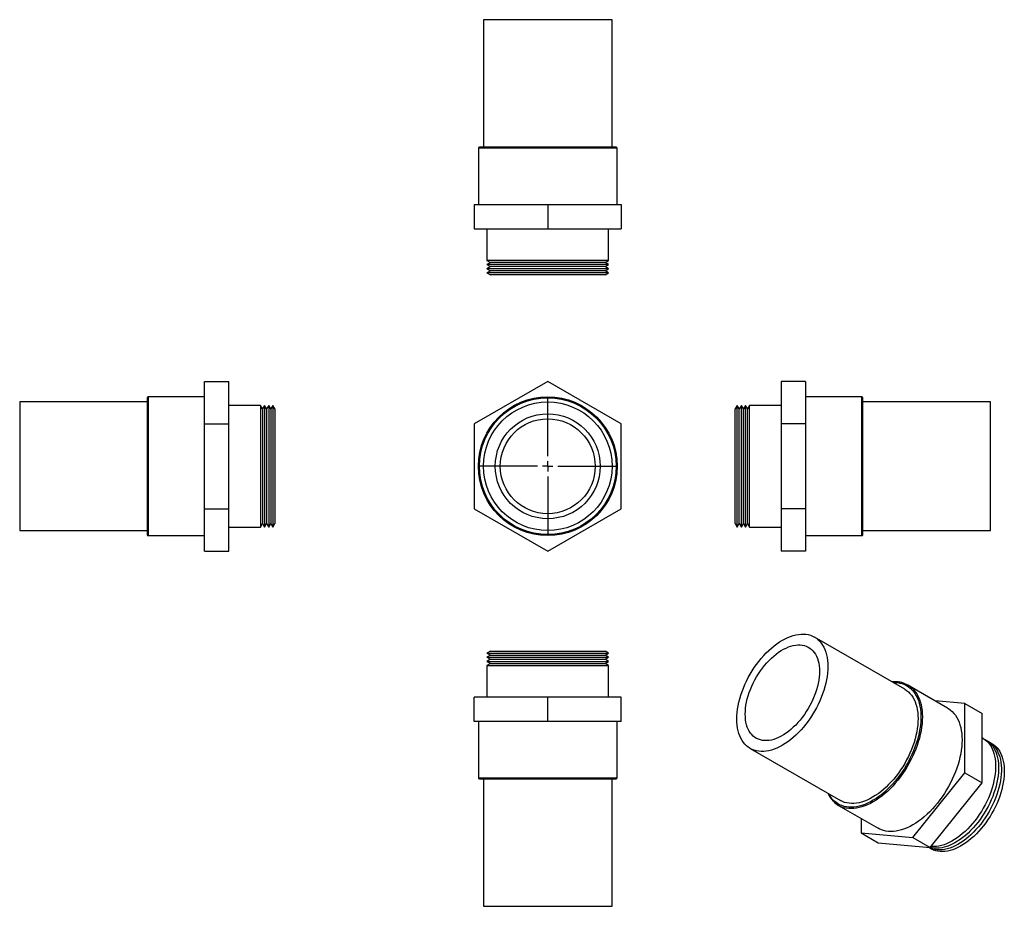
# Model space of a CAD drawing. Units: millimetres. Extents: x -119 to 364, y -107 to 328.
import ezdxf

# ---------------------------------------------------------------- set-up
doc = ezdxf.new("R2010")
doc.units = ezdxf.units.MM
doc.layers.add('FORMAT', color=7, linetype='Continuous')

# ---------------------------------------------------------------- blocks, each defined once
blk = doc.blocks.new('SW_CENTERMARKSYMBOL_0')
at = {"layer": 'FORMAT', "color": 0}
for p, q in [((0, 5), (0, 34)), ((-5, 0), (-34, 0)), ((0, 0), (-2.5, 0)), ((0, 0), (0, 2.5)), ((0, 0), (0, -2.5)), ((0, 0), (2.5, 0)), ((5, 0), (34, 0)), ((0, -5), (0, -34))]:
    blk.add_line(p, q, dxfattribs=at)

msp = doc.modelspace()

# ---------------------------------------------------------------- linework, layer by layer
at = {"color": 7, "linetype": 'Continuous', "lineweight": 25}
for p, q in [((108.33, 327.53), (108.33, 265.03)), ((171.33, 327.53), (108.33, 327.53)), ((171.33, 265.03), (171.33, 327.53)), ((105.83, 264.53), (105.83, 237.03)), ((173.33, 265.03), (106.33, 265.03)), ((173.83, 237.03), (173.83, 264.53)), ((103.83, 237.03), (103.83, 225.03)), ((103.83, 237.03), (139.83, 237.03)), ((139.83, 237.03), (139.83, 225.03)), ((139.83, 237.03), (175.83, 237.03)), ((175.83, 237.03), (175.83, 225.03)), ((103.83, 225.03), (139.83, 225.03)), ((110.03, 225.03), (110.03, 209.53)), ((139.83, 225.03), (175.83, 225.03)), ((169.64, 209.53), (169.64, 225.03)), ((110.03, 209.53), (111.76, 208.53)), ((169.64, 209.53), (110.03, 209.53)), ((111.76, 208.53), (110.03, 207.53)), ((110.03, 207.53), (111.76, 206.53)), ((169.64, 207.53), (110.03, 207.53)), ((167.91, 208.53), (111.76, 208.53)), ((167.91, 208.53), (169.64, 209.53)), ((169.64, 207.53), (167.91, 208.53)), ((167.91, 206.53), (169.64, 207.53)), ((111.76, 206.53), (110.03, 205.53)), ((110.03, 205.53), (111.76, 204.53)), ((169.64, 205.53), (110.03, 205.53)), ((111.76, 204.53), (110.03, 203.53)), ((110.03, 203.53), (111.76, 202.53)), ((169.64, 203.53), (110.03, 203.53)), ((167.91, 206.53), (111.76, 206.53)), ((167.91, 204.53), (111.76, 204.53)), ((169.64, 205.53), (167.91, 206.53)), ((167.91, 204.53), (169.64, 205.53)), ((169.64, 203.53), (167.91, 204.53)), ((167.91, 202.53), (169.64, 203.53)), ((167.91, 202.53), (111.76, 202.53)), ((-28.38, 129.53), (-28.38, 150.31)), ((-28.38, 150.31), (-16.38, 150.31)), ((-16.38, 129.53), (-16.38, 150.31)), ((139.83, 150.31), (103.83, 129.53)), ((175.83, 129.53), (139.83, 150.31)), ((266.19, 150.31), (254.19, 150.31)), ((254.19, 150.31), (254.19, 129.53)), ((266.19, 150.31), (266.19, 129.53)), ((-56.38, 140.24), (-118.88, 140.24)), ((-118.88, 140.24), (-118.88, 77.24)), ((-56.38, 142.24), (-56.38, 75.24)), ((-28.38, 142.74), (-55.88, 142.74)), ((293.69, 142.74), (266.19, 142.74)), ((294.19, 108.74), (294.19, 142.24)), ((356.69, 140.24), (294.19, 140.24)), ((356.69, 108.74), (356.69, 140.24)), ((-0.88, 138.55), (-16.38, 138.55)), ((0.12, 136.82), (-0.88, 138.55)), ((-0.88, 138.55), (-0.88, 78.94)), ((1.12, 138.55), (0.12, 136.82)), ((0.12, 136.82), (0.12, 80.67)), ((2.12, 136.82), (1.12, 138.55)), ((1.12, 138.55), (1.12, 78.94)), ((3.12, 138.55), (2.12, 136.82)), ((2.12, 136.82), (2.12, 80.67)), ((4.12, 136.82), (3.12, 138.55)), ((3.12, 138.55), (3.12, 78.94)), ((5.12, 138.55), (4.12, 136.82)), ((4.12, 136.82), (4.12, 80.67)), ((6.12, 136.82), (5.12, 138.55)), ((5.12, 138.55), (5.12, 78.94)), ((6.12, 136.82), (6.12, 80.67)), ((232.69, 138.55), (231.69, 136.82)), ((231.69, 108.74), (231.69, 136.82)), ((233.69, 136.82), (232.69, 138.55)), ((232.69, 108.74), (232.69, 138.55)), ((234.69, 138.55), (233.69, 136.82)), ((233.69, 108.74), (233.69, 136.82)), ((235.69, 136.82), (234.69, 138.55)), ((234.69, 108.74), (234.69, 138.55)), ((236.69, 138.55), (235.69, 136.82)), ((235.69, 108.74), (235.69, 136.82)), ((237.69, 136.82), (236.69, 138.55)), ((236.69, 108.74), (236.69, 138.55)), ((238.69, 138.55), (237.69, 136.82)), ((237.69, 108.74), (237.69, 136.82)), ((254.19, 138.55), (238.69, 138.55)), ((238.69, 108.74), (238.69, 138.55)), ((-28.38, 87.96), (-28.38, 129.53)), ((-28.38, 129.53), (-16.38, 129.53)), ((-16.38, 87.96), (-16.38, 129.53)), ((103.83, 129.53), (103.83, 87.96)), ((175.83, 87.96), (175.83, 129.53)), ((266.19, 129.53), (254.19, 129.53)), ((254.19, 129.53), (254.19, 87.96)), ((266.19, 129.53), (266.19, 87.96)), ((231.69, 80.67), (231.69, 108.74)), ((232.69, 78.94), (232.69, 108.74)), ((233.69, 80.67), (233.69, 108.74)), ((234.69, 78.94), (234.69, 108.74)), ((235.69, 80.67), (235.69, 108.74)), ((236.69, 78.94), (236.69, 108.74)), ((237.69, 80.67), (237.69, 108.74)), ((238.69, 78.94), (238.69, 108.74)), ((294.19, 75.24), (294.19, 108.74)), ((356.69, 77.24), (356.69, 108.74)), ((-28.38, 67.17), (-28.38, 87.96)), ((-28.38, 87.96), (-16.38, 87.96)), ((-16.38, 67.17), (-16.38, 87.96)), ((103.83, 87.96), (139.83, 67.17)), ((139.83, 67.17), (175.83, 87.96)), ((266.19, 87.96), (254.19, 87.96)), ((254.19, 87.96), (254.19, 67.17)), ((266.19, 87.96), (266.19, 67.17)), ((-118.88, 77.24), (-56.38, 77.24)), ((-16.38, 78.94), (-0.88, 78.94)), ((-0.88, 78.94), (0.12, 80.67)), ((0.12, 80.67), (1.12, 78.94)), ((1.12, 78.94), (2.12, 80.67)), ((2.12, 80.67), (3.12, 78.94)), ((3.12, 78.94), (4.12, 80.67)), ((4.12, 80.67), (5.12, 78.94)), ((5.12, 78.94), (6.12, 80.67)), ((231.69, 80.67), (232.69, 78.94)), ((232.69, 78.94), (233.69, 80.67)), ((233.69, 80.67), (234.69, 78.94)), ((234.69, 78.94), (235.69, 80.67)), ((235.69, 80.67), (236.69, 78.94)), ((236.69, 78.94), (237.69, 80.67)), ((237.69, 80.67), (238.69, 78.94)), ((238.69, 78.94), (254.19, 78.94)), ((294.19, 77.24), (356.69, 77.24)), ((-55.88, 74.74), (-28.38, 74.74)), ((266.19, 74.74), (293.69, 74.74)), ((-28.38, 67.17), (-16.38, 67.17)), ((266.19, 67.17), (254.19, 67.17)), ((314.71, -0.46), (270.52, 25.05)), ((111.76, 18.15), (110.03, 17.15)), ((110.03, 17.15), (111.76, 16.15)), ((110.03, 17.15), (169.64, 17.15)), ((111.76, 16.15), (110.03, 15.15)), ((110.03, 15.15), (111.76, 14.15)), ((110.03, 15.15), (169.64, 15.15)), ((111.76, 18.15), (167.91, 18.15)), ((111.76, 16.15), (167.91, 16.15)), ((169.64, 17.15), (167.91, 18.15)), ((167.91, 16.15), (169.64, 17.15)), ((169.64, 15.15), (167.91, 16.15)), ((167.91, 14.15), (169.64, 15.15)), ((111.76, 14.15), (110.03, 13.15)), ((110.03, 13.15), (111.76, 12.15)), ((110.03, 13.15), (169.64, 13.15)), ((111.76, 12.15), (110.03, 11.15)), ((110.03, 11.15), (110.03, -4.35)), ((110.03, 11.15), (169.64, 11.15)), ((111.76, 14.15), (167.91, 14.15)), ((111.76, 12.15), (167.91, 12.15)), ((169.64, 13.15), (167.91, 14.15)), ((167.91, 12.15), (169.64, 13.15)), ((169.64, 11.15), (167.91, 12.15)), ((169.64, -4.35), (169.64, 11.15)), ((335.76, -9.72), (316.32, 1.5)), ((103.83, -16.35), (103.83, -4.35)), ((139.83, -4.35), (103.83, -4.35)), ((139.83, -16.35), (139.83, -4.35)), ((175.83, -4.35), (139.83, -4.35)), ((175.83, -16.35), (175.83, -4.35)), ((344.22, -7.5), (329.66, -6.2)), ((344.22, -41.44), (344.22, -7.5)), ((344.22, -7.5), (352.7, -12.4)), ((352.7, -46.34), (352.7, -12.4)), ((139.83, -16.35), (103.83, -16.35)), ((105.83, -16.35), (105.83, -43.85)), ((175.83, -16.35), (139.83, -16.35)), ((173.83, -43.85), (173.83, -16.35)), ((353.11, -24.58), (352.7, -24.35)), ((239.02, -29.51), (283.22, -55.02)), ((318.76, -73.11), (344.22, -41.44)), ((344.22, -41.44), (352.7, -46.34)), ((106.33, -44.35), (173.33, -44.35)), ((108.33, -44.35), (108.33, -106.85)), ((171.33, -106.85), (171.33, -44.35)), ((327.25, -78.01), (352.7, -46.34)), ((282.32, -57.39), (301.77, -68.61)), ((293.31, -63.73), (293.31, -70.84)), ((293.31, -70.84), (318.76, -73.11)), ((293.31, -70.84), (301.79, -75.73)), ((301.79, -75.73), (327.25, -78.01)), ((318.76, -73.11), (327.25, -78.01)), ((108.33, -106.85), (171.33, -106.85))]:
    msp.add_line(p, q, dxfattribs=at)
at = {"color": 1, "linetype": 'Continuous', "lineweight": 25}
for p, q in [((173.83, 264.53), (105.83, 264.53)), ((-55.88, 142.74), (-55.88, 74.74)), ((293.69, 108.74), (293.69, 142.74)), ((293.69, 74.74), (293.69, 108.74)), ((105.83, -43.85), (173.83, -43.85))]:
    msp.add_line(p, q, dxfattribs=at)
at = {"color": 7, "linetype": 'Continuous', "lineweight": 25, "flags": 128}
for points in [[(232.5, -15.08), (232.54, -13.51), (232.66, -11.89), (232.86, -10.24), (233.14, -8.56), (233.51, -6.85), (233.94, -5.13), (234.46, -3.4), (235.05, -1.66), (235.71, 0.08), (236.44, 1.8), (237.24, 3.51), (238.1, 5.21), (239.02, 6.87), (240, 8.5), (241.03, 10.09), (242.12, 11.64), (243.25, 13.13), (244.42, 14.57), (245.63, 15.95), (246.87, 17.26), (248.14, 18.5), (249.44, 19.67), (250.76, 20.76), (252.09, 21.76), (253.43, 22.67), (254.77, 23.49), (256.12, 24.22), (257.46, 24.86), (258.79, 25.39), (260.1, 25.82), (261.4, 26.16), (262.67, 26.38), (263.91, 26.51), (265.12, 26.52), (266.29, 26.44), (267.42, 26.25), (268.51, 25.95), (269.54, 25.55), (270.52, 25.05), (271.44, 24.45), (272.3, 23.76), (273.1, 22.97), (273.83, 22.08), (274.49, 21.11), (275.08, 20.06), (275.6, 18.92), (276.04, 17.7), (276.4, 16.41), (276.68, 15.06), (276.88, 13.64), (277, 12.16), (277.04, 10.63), (277, 9.06), (276.88, 7.44), (276.68, 5.79), (276.4, 4.1), (276.04, 2.4), (275.6, 0.68), (275.08, -1.06), (274.49, -2.79), (273.83, -4.53), (273.1, -6.26), (272.3, -7.97), (271.44, -9.66), (270.52, -11.32), (269.54, -12.95), (268.51, -14.54), (267.42, -16.09), (266.29, -17.59), (265.12, -19.03), (263.91, -20.4), (262.67, -21.72), (261.4, -22.96), (260.1, -24.12), (258.79, -25.21), (257.46, -26.21), (256.12, -27.12), (254.77, -27.95), (253.43, -28.68), (252.09, -29.31), (250.76, -29.84), (249.44, -30.28), (248.14, -30.61), (246.87, -30.84), (245.63, -30.96), (244.42, -30.98), (243.25, -30.89), (242.12, -30.7), (241.03, -30.4), (240, -30.01), (239.02, -29.51), (238.1, -28.91), (237.24, -28.21), (236.44, -27.42), (235.71, -26.54), (235.05, -25.56), (234.46, -24.51), (233.94, -23.37), (233.51, -22.15), (233.14, -20.87), (232.86, -19.51), (232.66, -18.09), (232.54, -16.61), (232.5, -15.08)], [(236.6, -12.72), (236.64, -11.29), (236.76, -9.83), (236.96, -8.33), (237.24, -6.8), (237.6, -5.25), (238.04, -3.69), (238.55, -2.12), (239.13, -0.56), (239.79, 1), (240.51, 2.55), (241.29, 4.07), (242.14, 5.57), (243.04, 7.03), (243.99, 8.45), (244.99, 9.82), (246.04, 11.14), (247.12, 12.39), (248.24, 13.59), (249.39, 14.71), (250.56, 15.76), (251.75, 16.72), (252.95, 17.6), (254.16, 18.4), (255.38, 19.1), (256.59, 19.7), (257.79, 20.21), (258.98, 20.62), (260.15, 20.93), (261.3, 21.13), (262.42, 21.23), (263.5, 21.22), (264.55, 21.11), (265.55, 20.89), (266.5, 20.57), (267.4, 20.15), (268.25, 19.63), (269.03, 19.01), (269.75, 18.3), (270.41, 17.49), (270.99, 16.6), (271.5, 15.62), (271.94, 14.57), (272.3, 13.44), (272.58, 12.23), (272.78, 10.97), (272.9, 9.64), (272.94, 8.26), (272.9, 6.84), (272.78, 5.37), (272.58, 3.87), (272.3, 2.35), (271.94, 0.8), (271.5, -0.76), (270.99, -2.33), (270.41, -3.89), (269.75, -5.45), (269.03, -7), (268.25, -8.52), (267.4, -10.02), (266.5, -11.48), (265.55, -12.9), (264.55, -14.27), (263.5, -15.59), (262.42, -16.85), (261.3, -18.04), (260.15, -19.16), (258.98, -20.21), (257.79, -21.17), (256.59, -22.06), (255.38, -22.85), (254.16, -23.55), (252.95, -24.16), (251.75, -24.66), (250.56, -25.07), (249.39, -25.38), (248.24, -25.58), (247.12, -25.68), (246.04, -25.67), (244.99, -25.56), (243.99, -25.34), (243.04, -25.02), (242.14, -24.6), (241.29, -24.08), (240.51, -23.46), (239.79, -22.75), (239.13, -21.95), (238.55, -21.05), (238.04, -20.08), (237.6, -19.02), (237.24, -17.89), (236.96, -16.69), (236.76, -15.42), (236.64, -14.1), (236.6, -12.72)], [(314.71, -0.46), (314.71, -0.46), (315.64, -1.06), (316.5, -1.75), (317.3, -2.55), (318.03, -3.43), (318.69, -4.4), (319.28, -5.46), (319.79, -6.6), (320.23, -7.81), (320.59, -9.1), (320.87, -10.45), (321.08, -11.87), (321.2, -13.35), (321.24, -14.88), (321.2, -16.46), (321.08, -18.07), (320.87, -19.73), (320.59, -21.41), (320.23, -23.11), (319.79, -24.84), (319.28, -26.57), (318.69, -28.31), (318.03, -30.04), (317.3, -31.77), (316.5, -33.48), (315.64, -35.17), (314.71, -36.83), (313.74, -38.46), (312.7, -40.06), (311.62, -41.6), (310.49, -43.1), (309.32, -44.54), (308.11, -45.92), (306.86, -47.23), (305.59, -48.47), (304.3, -49.64), (302.98, -50.72), (301.65, -51.72), (300.31, -52.64), (298.96, -53.46), (297.62, -54.19), (296.28, -54.82), (294.95, -55.36), (293.63, -55.79), (292.34, -56.12), (291.07, -56.35), (289.82, -56.47), (288.61, -56.49), (287.44, -56.4), (286.31, -56.21), (285.23, -55.92), (284.19, -55.52), (283.22, -55.02)], [(335.76, -9.72), (336.25, -10.02), (337.18, -10.69), (338.05, -11.46), (338.85, -12.32), (339.58, -13.27), (340.25, -14.31), (340.84, -15.43), (341.36, -16.63), (341.8, -17.91), (342.16, -19.26), (342.44, -20.68), (342.64, -22.16), (342.76, -23.7), (342.81, -25.29), (342.76, -26.93), (342.64, -28.61), (342.44, -30.32), (342.16, -32.07), (341.8, -33.84), (341.36, -35.62), (340.84, -37.42), (340.25, -39.23), (339.58, -41.03), (338.85, -42.83), (338.05, -44.61), (337.18, -46.38), (336.25, -48.13), (335.26, -49.84), (334.22, -51.51), (333.12, -53.15), (331.97, -54.74), (330.78, -56.27), (329.55, -57.75), (328.29, -59.16), (326.99, -60.51), (325.66, -61.78), (324.31, -62.98), (322.94, -64.1), (321.55, -65.13), (320.16, -66.08), (318.76, -66.93), (317.37, -67.69), (315.97, -68.35), (314.59, -68.92), (313.22, -69.38), (311.87, -69.75), (310.54, -70), (309.24, -70.16), (307.97, -70.21), (306.74, -70.15), (305.55, -69.99), (304.41, -69.73), (303.31, -69.36), (302.27, -68.89), (301.77, -68.61)], [(355.22, -25.84), (356.06, -26.28), (356.95, -26.88), (357.77, -27.57), (358.54, -28.36), (359.23, -29.24), (359.86, -30.21), (360.41, -31.27), (360.89, -32.4), (361.29, -33.61), (361.62, -34.89), (361.86, -36.24), (362.02, -37.65), (362.1, -39.11), (362.1, -40.62), (362.02, -42.18), (361.86, -43.78), (361.62, -45.4), (361.29, -47.06), (360.89, -48.73), (360.41, -50.42), (359.86, -52.11), (359.23, -53.8), (358.54, -55.48), (357.77, -57.16), (356.95, -58.81), (356.06, -60.43), (355.11, -62.02), (354.1, -63.58), (353.05, -65.09), (351.95, -66.55), (350.81, -67.95), (349.63, -69.29), (348.42, -70.56), (347.18, -71.77), (345.91, -72.89), (344.63, -73.94), (343.33, -74.9), (342.02, -75.77), (340.71, -76.55), (339.4, -77.24), (338.1, -77.82), (336.81, -78.31), (335.53, -78.7), (334.28, -78.98), (333.05, -79.16), (331.85, -79.23), (330.69, -79.2), (329.57, -79.07), (328.49, -78.82), (327.46, -78.48), (326.49, -78.03), (326.29, -77.92)], [(356.63, -26.65), (357.47, -27.1), (358.36, -27.7), (359.19, -28.39), (359.95, -29.18), (360.65, -30.06), (361.27, -31.03), (361.83, -32.08), (362.31, -33.22), (362.71, -34.43), (363.03, -35.71), (363.27, -37.05), (363.44, -38.46), (363.52, -39.93), (363.52, -41.44), (363.44, -43), (363.27, -44.59), (363.03, -46.22), (362.71, -47.87), (362.31, -49.55), (361.83, -51.23), (361.27, -52.92), (360.65, -54.62), (359.95, -56.3), (359.19, -57.97), (358.36, -59.62), (357.47, -61.25), (356.52, -62.84), (355.52, -64.39), (354.47, -65.9), (353.37, -67.36), (352.22, -68.77), (351.04, -70.11), (349.83, -71.38), (348.59, -72.58), (347.32, -73.71), (346.04, -74.75), (344.74, -75.71), (343.43, -76.59), (342.12, -77.37), (340.81, -78.05), (339.51, -78.64), (338.22, -79.13), (336.94, -79.51), (335.69, -79.8), (334.46, -79.98), (333.27, -80.05), (332.1, -80.02), (330.98, -79.88), (329.91, -79.64), (328.88, -79.3), (327.9, -78.85), (326.98, -78.3), (326.86, -78.22)], [(353.8, -25.02), (354.64, -25.47), (355.53, -26.06), (356.36, -26.76), (357.12, -27.55), (357.82, -28.43), (358.45, -29.4), (359, -30.45), (359.48, -31.58), (359.88, -32.79), (360.2, -34.07), (360.44, -35.42), (360.61, -36.83), (360.69, -38.29), (360.69, -39.81), (360.61, -41.36), (360.44, -42.96), (360.2, -44.59), (359.88, -46.24), (359.48, -47.91), (359, -49.6), (358.45, -51.29), (357.82, -52.98), (357.12, -54.67), (356.36, -56.34), (355.53, -57.99), (354.64, -59.62), (353.69, -61.21), (352.69, -62.76), (351.64, -64.27), (350.54, -65.73), (349.4, -67.13), (348.22, -68.47), (347, -69.75), (345.76, -70.95), (344.5, -72.08), (343.21, -73.12), (341.91, -74.08), (340.61, -74.95), (339.3, -75.73), (337.99, -76.42), (336.68, -77.01), (335.39, -77.49), (334.12, -77.88), (332.86, -78.16), (331.63, -78.34), (330.44, -78.42), (329.28, -78.39), (328.15, -78.25), (327.08, -78.01), (327.01, -77.99)], [(353.11, -24.58), (353.23, -24.65), (354.12, -25.25), (354.95, -25.94), (355.71, -26.73), (356.41, -27.61), (357.03, -28.58), (357.58, -29.63), (358.06, -30.77), (358.46, -31.98), (358.79, -33.26), (359.03, -34.6), (359.19, -36.01), (359.27, -37.48), (359.27, -38.99), (359.19, -40.55), (359.03, -42.14), (358.79, -43.77), (358.46, -45.43), (358.06, -47.1), (357.58, -48.78), (357.03, -50.48), (356.41, -52.17), (355.71, -53.85), (354.95, -55.52), (354.12, -57.17), (353.23, -58.8), (352.28, -60.39), (351.28, -61.95), (350.22, -63.45), (349.12, -64.91), (347.98, -66.32), (346.8, -67.66), (345.59, -68.93), (344.35, -70.13), (343.08, -71.26), (341.8, -72.3), (340.5, -73.27), (339.19, -74.14), (337.88, -74.92), (336.57, -75.6), (335.27, -76.19), (333.98, -76.68), (332.7, -77.06), (331.45, -77.35), (330.22, -77.53), (329.02, -77.6), (327.86, -77.57), (327.62, -77.55)]]:
    msp.add_lwpolyline(points, dxfattribs=at)
at = {"color": 1, "linetype": 'Continuous', "lineweight": 25, "flags": 128}
for points in [[(309.01, 2.83), (310, 2.84), (311.21, 2.75), (312.38, 2.55), (313.5, 2.25), (314.57, 1.85), (315.59, 1.34), (316.55, 0.74), (317.45, 0.03), (318.29, -0.76), (319.06, -1.66), (319.76, -2.64), (320.39, -3.71), (320.95, -4.86), (321.43, -6.09), (321.83, -7.39), (322.15, -8.77), (322.4, -10.21), (322.56, -11.71), (322.64, -13.27), (322.64, -14.87), (322.56, -16.52), (322.4, -18.21), (322.15, -19.93), (321.83, -21.68), (321.43, -23.45), (320.95, -25.24), (320.39, -27.03), (319.76, -28.83), (319.06, -30.62), (318.29, -32.4), (317.45, -34.17), (316.55, -35.91), (315.59, -37.62), (314.57, -39.31), (313.5, -40.95), (312.38, -42.54), (311.21, -44.09), (310, -45.58), (308.75, -47), (307.46, -48.36), (306.15, -49.65), (304.82, -50.87), (303.46, -52), (302.09, -53.05), (300.7, -54.02), (299.31, -54.89), (297.92, -55.67), (296.53, -56.35), (295.16, -56.94), (293.79, -57.42), (292.44, -57.8), (291.12, -58.08), (289.82, -58.25), (288.55, -58.32), (287.32, -58.28), (286.13, -58.14), (284.99, -57.89), (283.89, -57.54), (282.84, -57.09), (281.85, -56.53), (280.92, -55.88), (280.05, -55.12), (279.24, -54.28), (278.51, -53.34), (277.84, -52.32), (277.51, -51.73)], [(318.85, -0.48), (319.4, -1.09), (320.14, -2.04), (320.8, -3.08), (321.39, -4.2), (321.91, -5.41), (322.35, -6.68), (322.71, -8.04), (322.99, -9.45), (323.2, -10.93), (323.32, -12.47), (323.36, -14.06), (323.32, -15.7), (323.2, -17.38), (322.99, -19.1), (322.71, -20.84), (322.35, -22.61), (321.91, -24.4), (321.39, -26.2), (320.8, -28), (320.14, -29.8), (319.4, -31.6), (318.6, -33.39), (317.74, -35.16), (316.81, -36.9), (315.82, -38.61), (314.77, -40.29), (313.68, -41.92), (312.53, -43.51), (311.34, -45.05), (310.11, -46.52), (308.84, -47.94), (307.54, -49.28), (306.21, -50.56), (304.86, -51.76), (303.49, -52.87), (302.11, -53.91), (300.72, -54.85), (299.32, -55.71), (297.92, -56.47), (296.53, -57.13), (295.14, -57.69), (293.77, -58.16), (292.42, -58.52), (291.1, -58.78), (289.8, -58.93), (288.53, -58.98), (287.3, -58.93), (286.11, -58.76), (285.36, -58.61)]]:
    msp.add_lwpolyline(points, dxfattribs=at)
at = {"color": 7, "linetype": 'Continuous', "lineweight": 25}
for radius in [34, 33.5, 31.5, 25.7, 23.25]:
    msp.add_circle((139.83, 108.74), radius, dxfattribs=at)
for centre, radius, start, end in [((106.33, 264.53), 0.5, 90, 180), ((173.33, 264.53), 0.5, 0, 90), ((-55.88, 142.24), 0.5, 90, 180), ((293.69, 142.24), 0.5, 0, 90), ((-55.88, 75.24), 0.5, 180, 270), ((293.69, 75.24), 0.5, 270, 0), ((310.55, -8.49), 11.54, 43.9615, 76.3098), ((106.33, -43.85), 0.5, 180, 270), ((173.33, -43.85), 0.5, 270, 0), ((288.09, -47.39), 11.54, 223.8216, 256.3184)]:
    msp.add_arc(centre, radius, start, end, dxfattribs=at)
for points, knots in [([(313.19, 2.75), (313.17, 2.76), (312.8, 2.87), (312.03, 2.99), (310.88, 3.12), (309.73, 3.16), (308.96, 3.1), (308.59, 3.08)], [0, 0, 0, 0, 0.012575, 0.264535, 0.516971, 0.769947, 1, 1, 1, 1]), ([(277.09, -51.49), (277.13, -51.56), (277.33, -52.02), (277.76, -52.79), (278.4, -53.78), (279.04, -54.63), (279.5, -55.11), (279.7, -55.32)], [0, 0, 0, 0, 0.05, 0.303455, 0.556449, 0.808907, 1, 1, 1, 1])]:
    msp.add_open_spline(points, degree=3, knots=knots, dxfattribs=at)

# ---------------------------------------------------------------- block references
at = {"layer": 'FORMAT', "color": 7}
msp.add_blockref('SW_CENTERMARKSYMBOL_0', (139.83, 108.74), dxfattribs=at)

doc.saveas('drawing.dxf')
